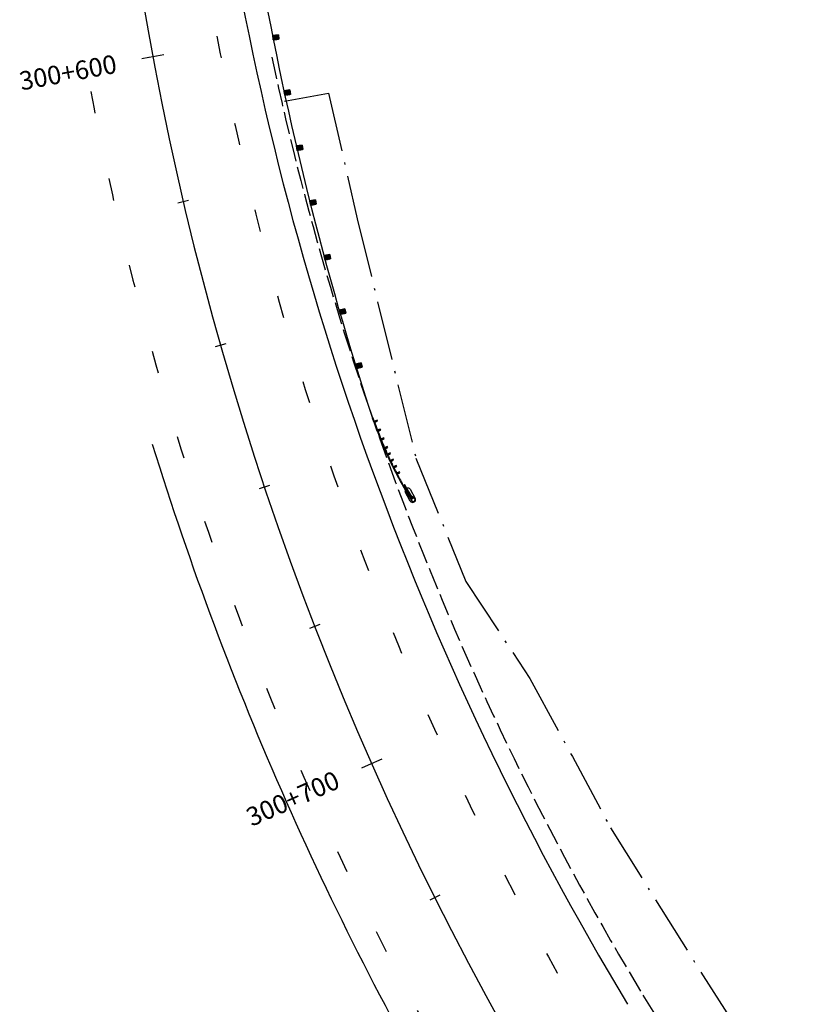
# Model space of a CAD drawing. Extents: x 969717 to 978983, y 411165 to 418564.
# Drawn here: x 969740 to 970085, y 416185 to 416620 of the extents above; entities that cross this region are included whole.
import ezdxf
from ezdxf.enums import TextEntityAlignment as Align

# ---------------------------------------------------------------- set-up
doc = ezdxf.new("R2010")
doc.units = 0
doc.header["$LTSCALE"] = 3.2808
doc.header["$MEASUREMENT"] = 0
for name, pattern in [('DASH2', [3.8, 3, -0.8]), ('SOLID', [2, 2, 0]), ('STRIPE1', [12, 3, -9]), ('TOEFILL', [11.5, 8, -1.6, 0.3, -1.6])]:
    doc.linetypes.add(name, pattern=pattern)
for name, color, linetype in [('EOP', 3, 'DASH2'), ('GUARDRAIL', 6, 'CONTINUOUS'), ('HCL-I25', 1, 'CONTINUOUS'), ('I25EOTW', 6, 'CONTINUOUS'), ('I25SKIP', 3, 'STRIPE1'), ('STATION-I25', 1, 'SOLID'), ('TOEFILL', 3, 'TOEFILL')]:
    doc.layers.add(name, color=color, linetype=linetype)
doc.styles.add('TXTC', font='romans.shx', dxfattribs={"height": 5})

msp = doc.modelspace()

# ---------------------------------------------------------------- linework, layer by layer
at = {"layer": 'EOP', "color": 4}
for centre, radius, start, end in [((971172.72, 416886.47), 1351.2, 192.08006, 211.08793), ((971030.6, 416817.23), 1193.83, 211.76395, 217.18792)]:
    msp.add_arc(centre, radius, start, end, dxfattribs=at)
at = {"layer": 'GUARDRAIL', "color": 4, "linetype": 'Continuous'}
for p, q in [((969854.39, 416613.57), (969851.79, 416613.22)), ((969851.79, 416613.22), (969852.05, 416611.27)), ((969854.65, 416611.62), (969852.05, 416611.27)), ((969854.39, 416613.57), (969854.65, 416611.62)), ((969859.43, 416589.13), (969856.83, 416588.74)), ((969859.43, 416589.13), (969859.72, 416587.18)), ((969856.83, 416588.74), (969857.13, 416586.79)), ((969859.72, 416587.18), (969857.13, 416586.79)), ((969864.89, 416564.78), (969862.3, 416564.34)), ((969862.3, 416564.34), (969862.63, 416562.4)), ((969864.89, 416564.78), (969865.22, 416562.84)), ((969865.22, 416562.84), (969862.63, 416562.4)), ((969870.77, 416540.53), (969868.19, 416540.05)), ((969868.19, 416540.05), (969868.56, 416538.11)), ((969871.14, 416538.6), (969868.56, 416538.11)), ((969870.77, 416540.53), (969871.14, 416538.6)), ((969877.08, 416516.39), (969874.51, 416515.86)), ((969874.51, 416515.86), (969874.91, 416513.93)), ((969877.08, 416516.39), (969877.48, 416514.46)), ((969877.48, 416514.46), (969874.91, 416513.93)), ((969883.81, 416492.36), (969881.25, 416491.79)), ((969881.25, 416491.79), (969881.67, 416489.86)), ((969884.24, 416490.44), (969881.67, 416489.86)), ((969883.81, 416492.36), (969884.24, 416490.44)), ((969890.95, 416468.45), (969888.4, 416467.83)), ((969888.4, 416467.83), (969888.86, 416465.92)), ((969890.95, 416468.45), (969891.41, 416466.53)), ((969891.41, 416466.53), (969888.86, 416465.92))]:
    msp.add_line(p, q, dxfattribs=at)
at = {"layer": 'GUARDRAIL', "color": 4}
for p, q in [((969851.79, 416613.21), (969854.24, 416611.57)), ((969851.81, 416613.1), (969854.12, 416611.55)), ((969851.82, 416612.99), (969854, 416611.53)), ((969851.84, 416612.88), (969853.88, 416611.52)), ((969851.85, 416612.78), (969853.75, 416611.5)), ((969851.87, 416612.67), (969853.63, 416611.48)), ((969851.88, 416612.56), (969853.51, 416611.47)), ((969851.9, 416613.24), (969854.37, 416611.58)), ((969851.9, 416612.45), (969853.38, 416611.45)), ((969851.91, 416612.34), (969853.26, 416611.44)), ((969851.92, 416612.23), (969853.14, 416611.42)), ((969851.94, 416612.13), (969853.02, 416611.4)), ((969851.95, 416612.02), (969852.89, 416611.39)), ((969851.97, 416611.91), (969852.77, 416611.37)), ((969851.98, 416611.8), (969852.65, 416611.35)), ((969852, 416611.69), (969852.52, 416611.34)), ((969852.01, 416611.58), (969852.4, 416611.32)), ((969852.02, 416613.26), (969854.49, 416611.6)), ((969852.03, 416611.47), (969852.28, 416611.3)), ((969852.04, 416611.37), (969852.16, 416611.29)), ((969852.14, 416613.27), (969854.61, 416611.62)), ((969852.27, 416613.29), (969854.64, 416611.69)), ((969852.39, 416613.3), (969854.63, 416611.8)), ((969852.51, 416613.32), (969854.62, 416611.91)), ((969852.63, 416613.34), (969854.6, 416612.02)), ((969852.76, 416613.35), (969854.59, 416612.13)), ((969852.88, 416613.37), (969854.57, 416612.24)), ((969853, 416613.39), (969854.56, 416612.34)), ((969853.13, 416613.4), (969854.54, 416612.45)), ((969853.25, 416613.42), (969854.53, 416612.56)), ((969853.37, 416613.44), (969854.51, 416612.67)), ((969853.49, 416613.45), (969854.5, 416612.78)), ((969853.62, 416613.47), (969854.48, 416612.89)), ((969853.74, 416613.48), (969854.47, 416612.99)), ((969853.86, 416613.5), (969854.46, 416613.1)), ((969853.99, 416613.52), (969854.44, 416613.21)), ((969854.11, 416613.53), (969854.43, 416613.32)), ((969854.23, 416613.55), (969854.41, 416613.43)), ((969854.35, 416613.57), (969854.4, 416613.54)), ((969859.02, 416589.07), (969859.48, 416588.77)), ((969859.14, 416589.09), (969859.47, 416588.88)), ((969859.27, 416589.11), (969859.45, 416588.99)), ((969859.39, 416589.13), (969859.43, 416589.1)), ((969856.84, 416588.72), (969859.31, 416587.12)), ((969856.85, 416588.62), (969859.19, 416587.1)), ((969856.87, 416588.51), (969859.07, 416587.09)), ((969856.88, 416588.4), (969858.95, 416587.07)), ((969856.9, 416588.29), (969858.82, 416587.05)), ((969856.92, 416588.18), (969858.7, 416587.03)), ((969856.93, 416588.08), (969858.58, 416587.01)), ((969856.94, 416588.76), (969859.44, 416587.14)), ((969856.95, 416587.97), (969858.46, 416586.99)), ((969856.97, 416587.86), (969858.33, 416586.97)), ((969856.98, 416587.75), (969858.21, 416586.96)), ((969857, 416587.64), (969858.09, 416586.94)), ((969857.02, 416587.53), (969857.97, 416586.92)), ((969857.03, 416587.43), (969857.84, 416586.9)), ((969857.05, 416587.32), (969857.72, 416586.88)), ((969857.06, 416588.77), (969859.56, 416587.16)), ((969857.06, 416587.21), (969857.6, 416586.86)), ((969857.08, 416587.1), (969857.48, 416586.85)), ((969857.1, 416586.99), (969857.35, 416586.83)), ((969857.11, 416586.88), (969857.23, 416586.81)), ((969857.18, 416588.79), (969859.68, 416587.18)), ((969857.31, 416588.81), (969859.71, 416587.26)), ((969857.43, 416588.83), (969859.7, 416587.36)), ((969857.55, 416588.85), (969859.68, 416587.47)), ((969857.67, 416588.87), (969859.66, 416587.58)), ((969857.8, 416588.88), (969859.65, 416587.69)), ((969857.92, 416588.9), (969859.63, 416587.8)), ((969858.04, 416588.92), (969859.61, 416587.91)), ((969858.16, 416588.94), (969859.6, 416588.01)), ((969858.29, 416588.96), (969859.58, 416588.12)), ((969858.41, 416588.98), (969859.57, 416588.23)), ((969858.53, 416589), (969859.55, 416588.34)), ((969858.65, 416589.01), (969859.53, 416588.45)), ((969858.78, 416589.03), (969859.52, 416588.56)), ((969858.9, 416589.05), (969859.5, 416588.66)), ((969862.3, 416564.33), (969864.81, 416562.77)), ((969862.32, 416564.22), (969864.69, 416562.75)), ((969862.34, 416564.11), (969864.57, 416562.73)), ((969862.36, 416564.01), (969864.44, 416562.71)), ((969862.38, 416563.9), (969864.32, 416562.69)), ((969862.4, 416563.79), (969864.2, 416562.67)), ((969862.41, 416564.36), (969864.93, 416562.79)), ((969862.41, 416563.68), (969864.08, 416562.65)), ((969862.43, 416563.57), (969863.96, 416562.63)), ((969862.45, 416563.47), (969863.83, 416562.61)), ((969862.47, 416563.36), (969863.71, 416562.59)), ((969862.49, 416563.25), (969863.59, 416562.57)), ((969862.5, 416563.14), (969863.47, 416562.55)), ((969862.52, 416563.04), (969863.34, 416562.52)), ((969862.53, 416564.38), (969865.05, 416562.81)), ((969862.54, 416562.93), (969863.22, 416562.5)), ((969862.65, 416564.4), (969865.18, 416562.83)), ((969862.77, 416564.42), (969865.21, 416562.91)), ((969862.9, 416564.45), (969865.19, 416563.02)), ((969863.02, 416564.47), (969865.17, 416563.13)), ((969863.14, 416564.49), (969865.15, 416563.24)), ((969863.26, 416564.51), (969865.13, 416563.34)), ((969863.38, 416564.53), (969865.11, 416563.45)), ((969863.51, 416564.55), (969865.1, 416563.56)), ((969863.63, 416564.57), (969865.08, 416563.67)), ((969863.75, 416564.59), (969865.06, 416563.78)), ((969863.87, 416564.61), (969865.04, 416563.88)), ((969864, 416564.63), (969865.02, 416563.99)), ((969864.12, 416564.65), (969865.01, 416564.1)), ((969864.24, 416564.67), (969864.99, 416564.21)), ((969864.36, 416564.69), (969864.97, 416564.32)), ((969864.48, 416564.71), (969864.95, 416564.42)), ((969864.61, 416564.73), (969864.93, 416564.53)), ((969864.73, 416564.75), (969864.91, 416564.64)), ((969864.85, 416564.78), (969864.9, 416564.75)), ((969862.56, 416562.82), (969863.1, 416562.48)), ((969862.58, 416562.71), (969862.98, 416562.46)), ((969862.6, 416562.6), (969862.86, 416562.44)), ((969862.61, 416562.5), (969862.73, 416562.42)), ((969868.2, 416540.03), (969870.73, 416538.52)), ((969868.22, 416539.93), (969870.61, 416538.5)), ((969868.24, 416539.82), (969870.49, 416538.48)), ((969868.26, 416539.71), (969870.36, 416538.45)), ((969868.28, 416539.6), (969870.24, 416538.43)), ((969868.3, 416540.07), (969870.85, 416538.54)), ((969868.3, 416539.5), (969870.12, 416538.41)), ((969868.32, 416539.39), (969870, 416538.38)), ((969868.34, 416539.28), (969869.88, 416538.36)), ((969868.36, 416539.17), (969869.76, 416538.34)), ((969868.38, 416539.07), (969869.63, 416538.32)), ((969868.4, 416538.96), (969869.51, 416538.29)), ((969868.42, 416540.09), (969870.97, 416538.57)), ((969868.42, 416538.85), (969869.39, 416538.27)), ((969868.44, 416538.74), (969869.27, 416538.25)), ((969868.46, 416538.64), (969869.15, 416538.22)), ((969868.48, 416538.53), (969869.03, 416538.2)), ((969868.5, 416538.42), (969868.9, 416538.18)), ((969868.52, 416538.31), (969868.78, 416538.16)), ((969868.54, 416540.11), (969871.1, 416538.59)), ((969868.54, 416538.21), (969868.66, 416538.13)), ((969868.66, 416540.14), (969871.12, 416538.67)), ((969868.79, 416540.16), (969871.1, 416538.78)), ((969868.91, 416540.18), (969871.08, 416538.88)), ((969869.03, 416540.21), (969871.06, 416538.99)), ((969869.15, 416540.23), (969871.04, 416539.1)), ((969869.27, 416540.25), (969871.02, 416539.21)), ((969869.4, 416540.27), (969871, 416539.31)), ((969869.52, 416540.3), (969870.98, 416539.42)), ((969869.64, 416540.32), (969870.96, 416539.53)), ((969869.76, 416540.34), (969870.94, 416539.64)), ((969869.88, 416540.37), (969870.92, 416539.74)), ((969870, 416540.39), (969870.9, 416539.85)), ((969870.13, 416540.41), (969870.88, 416539.96)), ((969870.25, 416540.43), (969870.86, 416540.07)), ((969870.37, 416540.46), (969870.84, 416540.17)), ((969870.49, 416540.48), (969870.82, 416540.28)), ((969870.61, 416540.5), (969870.8, 416540.39)), ((969870.74, 416540.52), (969870.78, 416540.5)), ((969874.51, 416515.85), (969877.07, 416514.38)), ((969874.53, 416515.74), (969876.95, 416514.35)), ((969874.56, 416515.63), (969876.83, 416514.33)), ((969874.58, 416515.52), (969876.71, 416514.3)), ((969874.6, 416515.42), (969876.59, 416514.28)), ((969874.61, 416515.88), (969877.19, 416514.4)), ((969874.62, 416515.31), (969876.46, 416514.25)), ((969874.64, 416515.2), (969876.34, 416514.23)), ((969874.67, 416515.1), (969876.22, 416514.2)), ((969874.74, 416515.91), (969877.31, 416514.43)), ((969874.86, 416515.93), (969877.44, 416514.45)), ((969874.98, 416515.96), (969877.46, 416514.53)), ((969875.1, 416515.98), (969877.44, 416514.64)), ((969875.22, 416516.01), (969877.42, 416514.75)), ((969875.34, 416516.03), (969877.4, 416514.85)), ((969875.46, 416516.06), (969877.37, 416514.96)), ((969875.59, 416516.08), (969877.35, 416515.07)), ((969875.71, 416516.11), (969877.33, 416515.17)), ((969875.83, 416516.13), (969877.31, 416515.28)), ((969875.95, 416516.16), (969877.29, 416515.39)), ((969876.07, 416516.18), (969877.26, 416515.5)), ((969876.19, 416516.21), (969877.24, 416515.6)), ((969876.31, 416516.23), (969877.22, 416515.71)), ((969876.43, 416516.26), (969877.2, 416515.82)), ((969876.56, 416516.28), (969877.18, 416515.92)), ((969876.68, 416516.31), (969877.15, 416516.03)), ((969876.8, 416516.33), (969877.13, 416516.14)), ((969876.92, 416516.35), (969877.11, 416516.25)), ((969877.04, 416516.38), (969877.09, 416516.35)), ((969874.69, 416514.99), (969876.1, 416514.18)), ((969874.71, 416514.88), (969875.98, 416514.15)), ((969874.73, 416514.77), (969875.86, 416514.13)), ((969874.75, 416514.67), (969875.74, 416514.1)), ((969874.78, 416514.56), (969875.62, 416514.08)), ((969874.8, 416514.45), (969875.49, 416514.05)), ((969874.82, 416514.34), (969875.37, 416514.03)), ((969874.84, 416514.24), (969875.25, 416514)), ((969874.86, 416514.13), (969875.13, 416513.98)), ((969874.89, 416514.02), (969875.01, 416513.95)), ((969881.25, 416491.77), (969883.83, 416490.35)), ((969881.27, 416491.66), (969883.71, 416490.32)), ((969881.3, 416491.56), (969883.59, 416490.29)), ((969881.32, 416491.45), (969883.47, 416490.27)), ((969881.34, 416491.34), (969883.35, 416490.24)), ((969881.35, 416491.81), (969883.95, 416490.37)), ((969881.37, 416491.24), (969883.23, 416490.21)), ((969881.39, 416491.13), (969883.11, 416490.18)), ((969881.42, 416491.02), (969882.99, 416490.16)), ((969881.44, 416490.92), (969882.87, 416490.13)), ((969881.46, 416490.81), (969882.75, 416490.1)), ((969881.47, 416491.84), (969884.07, 416490.4)), ((969881.49, 416490.7), (969882.62, 416490.08)), ((969881.51, 416490.6), (969882.5, 416490.05)), ((969881.54, 416490.49), (969882.38, 416490.02)), ((969881.56, 416490.38), (969882.26, 416490)), ((969881.58, 416490.28), (969882.14, 416489.97)), ((969881.59, 416491.86), (969884.2, 416490.43)), ((969881.61, 416490.17), (969882.02, 416489.94)), ((969881.63, 416490.06), (969881.9, 416489.91)), ((969881.65, 416489.96), (969881.78, 416489.89)), ((969881.71, 416491.89), (969884.22, 416490.51)), ((969881.83, 416491.92), (969884.2, 416490.61)), ((969881.95, 416491.94), (969884.17, 416490.72)), ((969882.08, 416491.97), (969884.15, 416490.83)), ((969882.2, 416492), (969884.13, 416490.93)), ((969882.32, 416492.02), (969884.1, 416491.04)), ((969882.44, 416492.05), (969884.08, 416491.15)), ((969882.56, 416492.08), (969884.05, 416491.25)), ((969882.68, 416492.11), (969884.03, 416491.36)), ((969882.8, 416492.13), (969884.01, 416491.47)), ((969882.92, 416492.16), (969883.98, 416491.58)), ((969883.04, 416492.19), (969883.96, 416491.68)), ((969883.16, 416492.21), (969883.93, 416491.79)), ((969883.28, 416492.24), (969883.91, 416491.9)), ((969883.41, 416492.27), (969883.89, 416492)), ((969883.53, 416492.29), (969883.86, 416492.11)), ((969883.65, 416492.32), (969883.84, 416492.22)), ((969883.77, 416492.35), (969883.82, 416492.32)), ((969888.4, 416467.82), (969891.01, 416466.44)), ((969888.43, 416467.71), (969890.89, 416466.41)), ((969888.46, 416467.6), (969890.77, 416466.38)), ((969888.48, 416467.5), (969890.65, 416466.35)), ((969888.5, 416467.86), (969891.13, 416466.47)), ((969888.51, 416467.39), (969890.53, 416466.32)), ((969888.53, 416467.29), (969890.41, 416466.29)), ((969888.56, 416467.18), (969890.29, 416466.26)), ((969888.63, 416467.89), (969891.25, 416466.5)), ((969888.75, 416467.91), (969891.37, 416466.53)), ((969888.87, 416467.94), (969891.4, 416466.61)), ((969888.99, 416467.97), (969891.37, 416466.71)), ((969889.11, 416468), (969891.35, 416466.82)), ((969889.23, 416468.03), (969891.32, 416466.92)), ((969889.35, 416468.06), (969891.29, 416467.03)), ((969889.47, 416468.09), (969891.27, 416467.14)), ((969889.59, 416468.12), (969891.24, 416467.24)), ((969889.71, 416468.15), (969891.22, 416467.35)), ((969889.83, 416468.18), (969891.19, 416467.46)), ((969889.95, 416468.21), (969891.17, 416467.56)), ((969890.07, 416468.24), (969891.14, 416467.67)), ((969890.19, 416468.26), (969891.11, 416467.78)), ((969890.31, 416468.29), (969891.09, 416467.88)), ((969890.43, 416468.32), (969891.06, 416467.99)), ((969890.55, 416468.35), (969891.04, 416468.09)), ((969890.67, 416468.38), (969891.01, 416468.2)), ((969890.79, 416468.41), (969890.99, 416468.31)), ((969890.91, 416468.44), (969890.96, 416468.41)), ((969888.58, 416467.07), (969890.17, 416466.23)), ((969888.61, 416466.97), (969890.05, 416466.2)), ((969888.64, 416466.86), (969889.93, 416466.18)), ((969888.66, 416466.75), (969889.81, 416466.15)), ((969888.69, 416466.65), (969889.69, 416466.12)), ((969888.71, 416466.54), (969889.57, 416466.09)), ((969888.74, 416466.43), (969889.45, 416466.06)), ((969888.76, 416466.33), (969889.33, 416466.03)), ((969888.79, 416466.22), (969889.21, 416466)), ((969888.82, 416466.11), (969889.09, 416465.97)), ((969888.84, 416466.01), (969888.97, 416465.94))]:
    msp.add_line(p, q, dxfattribs=at)
at = {"layer": 'GUARDRAIL', "color": 4, "linetype": 'Continuous', "ltscale": 0.05}
for p, q in [((969896.58, 416442.27), (969895.97, 416444.01)), ((969896.84, 416442.36), (969896.2, 416444.17)), ((969896.66, 416442.86), (969896.41, 416442.77)), ((969896.58, 416442.27), (969897.36, 416440.2)), ((969897.39, 416442.82), (969896.75, 416442.6)), ((969896.75, 416442.6), (969896.92, 416442.12)), ((969896.85, 416441.81), (969896.76, 416441.78)), ((969896.84, 416442.36), (969897.61, 416440.29)), ((969896.92, 416442.12), (969897.55, 416442.35)), ((969897.02, 416441.87), (969896.92, 416441.84)), ((969898.02, 416443.04), (969897.39, 416442.82)), ((969897.55, 416442.35), (969897.39, 416442.82)), ((969897.39, 416442.82), (969897.55, 416442.35)), ((969897.55, 416442.35), (969898.18, 416442.57)), ((969898.18, 416442.57), (969898.02, 416443.04)), ((969897.36, 416440.2), (969898.04, 416438.38)), ((969897.61, 416440.29), (969898.3, 416438.48)), ((969898.04, 416438.38), (969898.65, 416436.8)), ((969898.85, 416438.87), (969898.23, 416438.64)), ((969898.23, 416438.64), (969898.41, 416438.17)), ((969898.3, 416438.48), (969898.91, 416436.89)), ((969898.41, 416438.17), (969899.03, 416438.41)), ((969898.65, 416436.8), (969899.19, 416435.42)), ((969899.48, 416439.11), (969898.85, 416438.87)), ((969899.03, 416438.41), (969898.85, 416438.87)), ((969898.85, 416438.87), (969899.03, 416438.41)), ((969898.91, 416436.89), (969899.45, 416435.52)), ((969899.03, 416438.41), (969899.66, 416438.65)), ((969899.66, 416438.65), (969899.48, 416439.11)), ((969899.19, 416435.42), (969899.67, 416434.23)), ((969899.45, 416435.52), (969899.92, 416434.33)), ((969899.67, 416434.23), (969900.09, 416433.21)), ((969900.37, 416435.01), (969899.74, 416434.77)), ((969899.74, 416434.77), (969899.92, 416434.3)), ((969899.92, 416434.3), (969900.55, 416434.54)), ((969899.92, 416434.33), (969900.34, 416433.31)), ((969900.09, 416433.21), (969900.46, 416432.32)), ((969900.34, 416433.31), (969900.71, 416432.42)), ((969900.99, 416435.25), (969900.37, 416435.01)), ((969900.55, 416434.54), (969900.37, 416435.01)), ((969900.37, 416435.01), (969900.55, 416434.54)), ((969900.46, 416432.32), (969900.78, 416431.54)), ((969900.55, 416434.54), (969901.17, 416434.78)), ((969900.71, 416432.42), (969901.03, 416431.65)), ((969901.17, 416434.78), (969900.99, 416435.25)), ((969900.78, 416431.54), (969900.99, 416431.06)), ((969901.23, 416431.17), (969900.98, 416431.06)), ((969900.99, 416431.06), (969901.07, 416430.86)), ((969901.03, 416431.65), (969901.23, 416431.17)), ((969901.07, 416430.86), (969901.32, 416430.26)), ((969901.23, 416431.17), (969901.32, 416430.97)), ((969901.32, 416430.97), (969901.57, 416430.37)), ((969901.32, 416430.26), (969901.55, 416429.73)), ((969901.95, 416431.18), (969901.34, 416430.92)), ((969901.34, 416430.92), (969901.54, 416430.46)), ((969901.48, 416430.13), (969901.4, 416430.1)), ((969901.54, 416430.46), (969902.15, 416430.72)), ((969901.65, 416430.21), (969901.55, 416430.16)), ((969901.55, 416429.73), (969901.76, 416429.26)), ((969901.57, 416430.37), (969901.8, 416429.84)), ((969901.76, 416429.94), (969901.68, 416429.9)), ((969901.68, 416429.9), (969901.97, 416429.25)), ((969901.81, 416429.96), (969901.76, 416429.94)), ((969901.76, 416429.26), (969901.95, 416428.83)), ((969901.8, 416429.84), (969902.01, 416429.37)), ((969901.81, 416429.96), (969902.03, 416429.46)), ((969902.57, 416431.45), (969901.95, 416431.18)), ((969902.15, 416430.72), (969901.95, 416431.18)), ((969901.95, 416431.18), (969902.15, 416430.72)), ((969901.95, 416428.83), (969902.13, 416428.43)), ((969902.05, 416429.29), (969901.97, 416429.25)), ((969902.01, 416429.37), (969902.2, 416428.94)), ((969902.03, 416429.46), (969902.25, 416429.37)), ((969902.25, 416429.37), (969902.05, 416429.29)), ((969902.13, 416428.43), (969902.29, 416428.06)), ((969902.15, 416430.72), (969902.77, 416430.99)), ((969902.2, 416428.94), (969902.37, 416428.55)), ((969902.29, 416428.06), (969902.46, 416427.7)), ((969902.37, 416428.55), (969902.54, 416428.17)), ((969902.54, 416428.17), (969902.7, 416427.82)), ((969902.77, 416430.99), (969902.57, 416431.45)), ((969903.21, 416428.32), (969902.6, 416428.04)), ((969902.6, 416428.04), (969902.81, 416427.59)), ((969903.82, 416428.6), (969903.21, 416428.32)), ((969903.21, 416428.32), (969903.42, 416427.86)), ((969903.42, 416427.86), (969903.21, 416428.32)), ((969903.42, 416427.86), (969904.03, 416428.14)), ((969904.03, 416428.14), (969903.82, 416428.6)), ((969902.46, 416427.7), (969902.62, 416427.35)), ((969902.62, 416427.35), (969902.78, 416426.99)), ((969902.7, 416427.82), (969902.87, 416427.46)), ((969902.78, 416426.99), (969902.95, 416426.63)), ((969902.81, 416427.59), (969903.42, 416427.86)), ((969902.87, 416427.46), (969903.03, 416427.1)), ((969902.95, 416426.63), (969903.11, 416426.27)), ((969903.03, 416427.1), (969903.19, 416426.75)), ((969903.11, 416426.27), (969903.28, 416425.92)), ((969903.19, 416426.75), (969903.36, 416426.39)), ((969903.28, 416425.92), (969903.44, 416425.56)), ((969903.36, 416426.39), (969903.52, 416426.03)), ((969903.44, 416425.56), (969903.61, 416425.21)), ((969903.52, 416426.03), (969903.69, 416425.68)), ((969903.61, 416425.21), (969903.78, 416424.85)), ((969903.69, 416425.68), (969903.86, 416425.32)), ((969903.78, 416424.85), (969903.95, 416424.5)), ((969903.86, 416425.32), (969904.03, 416424.97)), ((969904.52, 416425.49), (969903.92, 416425.2)), ((969903.92, 416425.2), (969904.13, 416424.74)), ((969903.95, 416424.5), (969904.12, 416424.14)), ((969904.03, 416424.97), (969904.2, 416424.62)), ((969904.12, 416424.14), (969904.3, 416423.79)), ((969904.13, 416424.74), (969904.74, 416425.04)), ((969904.2, 416424.62), (969904.37, 416424.26)), ((969904.34, 416424.33), (969904.26, 416424.29)), ((969904.26, 416424.29), (969904.57, 416423.65)), ((969904.3, 416423.79), (969904.47, 416423.44)), ((969904.38, 416424.35), (969904.34, 416424.33)), ((969904.37, 416424.26), (969904.54, 416423.91)), ((969904.38, 416424.35), (969904.62, 416423.86)), ((969905.12, 416425.78), (969904.52, 416425.49)), ((969904.52, 416425.49), (969904.74, 416425.04)), ((969904.74, 416425.04), (969904.52, 416425.49)), ((969904.54, 416423.91), (969904.71, 416423.56)), ((969904.65, 416423.69), (969904.57, 416423.65)), ((969904.62, 416423.86), (969904.85, 416423.79)), ((969904.85, 416423.79), (969904.65, 416423.69)), ((969904.71, 416423.56), (969904.89, 416423.21)), ((969904.74, 416425.04), (969905.34, 416425.33)), ((969905.34, 416425.33), (969905.12, 416425.78)), ((969904.47, 416423.44), (969904.64, 416423.09)), ((969904.64, 416423.09), (969904.82, 416422.74)), ((969904.82, 416422.74), (969904.99, 416422.38)), ((969904.89, 416423.21), (969905.06, 416422.86)), ((969904.99, 416422.38), (969905.17, 416422.03)), ((969905.06, 416422.86), (969905.24, 416422.51)), ((969905.17, 416422.03), (969905.35, 416421.68)), ((969905.24, 416422.51), (969905.41, 416422.16)), ((969905.9, 416422.68), (969905.3, 416422.38)), ((969905.3, 416422.38), (969905.53, 416421.93)), ((969905.35, 416421.68), (969905.53, 416421.32)), ((969905.41, 416422.16), (969905.59, 416421.8)), ((969905.53, 416421.93), (969906.12, 416422.23)), ((969905.53, 416421.32), (969905.72, 416420.93)), ((969905.59, 416421.8), (969905.77, 416421.45)), ((969905.72, 416420.93), (969905.93, 416420.51)), ((969905.77, 416421.45), (969905.95, 416421.08)), ((969906.49, 416422.99), (969905.9, 416422.68)), ((969906.12, 416422.23), (969905.9, 416422.68)), ((969905.9, 416422.68), (969906.12, 416422.23)), ((969905.93, 416420.51), (969906.17, 416420.05)), ((969905.95, 416421.08), (969906.15, 416420.69)), ((969906.12, 416422.23), (969906.72, 416422.54)), ((969906.15, 416420.69), (969906.35, 416420.29)), ((969906.17, 416420.05), (969906.44, 416419.54)), ((969906.35, 416420.29), (969906.57, 416419.86)), ((969906.6, 416419.82), (969906.36, 416419.69)), ((969906.44, 416419.54), (969906.74, 416418.96)), ((969906.72, 416422.54), (969906.49, 416422.99)), ((969906.57, 416419.86), (969906.82, 416419.4)), ((969907.31, 416419.89), (969906.72, 416419.58)), ((969906.72, 416419.58), (969906.95, 416419.13)), ((969906.82, 416419.4), (969907.08, 416418.9)), ((969906.95, 416419.13), (969907.55, 416419.44)), ((969907.91, 416420.2), (969907.31, 416419.89)), ((969907.55, 416419.44), (969907.31, 416419.89)), ((969907.31, 416419.89), (969907.55, 416419.44)), ((969907.55, 416419.44), (969908.14, 416419.75)), ((969908.14, 416419.75), (969907.91, 416420.2)), ((969906.74, 416418.96), (969907.09, 416418.31)), ((969906.93, 416418.82), (969906.84, 416418.77)), ((969907.08, 416418.89), (969907, 416418.85)), ((969907.08, 416418.9), (969907.36, 416418.35)), ((969907.09, 416418.31), (969907.48, 416417.57)), ((969907.28, 416418.5), (969907.21, 416418.46)), ((969907.21, 416418.46), (969907.55, 416417.83)), ((969907.33, 416418.52), (969907.29, 416418.5)), ((969907.33, 416418.52), (969907.59, 416418.05)), ((969907.36, 416418.35), (969907.67, 416417.77)), ((969907.48, 416417.57), (969907.94, 416416.72)), ((969907.62, 416417.87), (969907.55, 416417.83)), ((969907.59, 416418.05), (969907.82, 416417.98)), ((969907.82, 416417.98), (969907.62, 416417.87)), ((969907.67, 416417.77), (969908.01, 416417.14)), ((969907.94, 416416.72), (969908.47, 416415.75)), ((969908.01, 416417.14), (969908.37, 416416.48)), ((969908.37, 416416.48), (969908.76, 416415.77)), ((969908.47, 416415.75), (969909.09, 416414.63)), ((969908.76, 416415.77), (969909.18, 416415.02)), ((969909.18, 416415.02), (969909.62, 416414.23)), ((969909.09, 416414.63), (969909.81, 416413.34)), ((969909.62, 416414.23), (969910.09, 416413.39)), ((969910.31, 416414.43), (969909.7, 416414.09)), ((969910.3, 416414.39), (969909.72, 416414.06)), ((969909.72, 416414.06), (969909.97, 416413.62)), ((969909.81, 416413.34), (969910.65, 416411.87)), ((969909.97, 416413.62), (969910.55, 416413.95)), ((969909.98, 416413.59), (969910.59, 416413.94)), ((969910, 416413.57), (969910.63, 416413.93)), ((969910.09, 416413.39), (969910.59, 416412.53)), ((969910.34, 416412.97), (969910.23, 416412.91)), ((969910.23, 416412.91), (969910.9, 416411.75)), ((969910.55, 416413.95), (969910.3, 416414.39)), ((969910.59, 416413.94), (969910.31, 416414.43)), ((969910.32, 416413.16), (969910.31, 416413.15)), ((969910.34, 416413.1), (969910.31, 416413.15)), ((969910.32, 416413.16), (969910.37, 416413.19)), ((969910.32, 416413.01), (969910.52, 416413.12)), ((969910.41, 416413.14), (969910.34, 416413.1)), ((969910.34, 416412.97), (969910.54, 416413.08)), ((969910.63, 416413.93), (969910.37, 416414.4)), ((969910.37, 416413.19), (969910.39, 416413.19)), ((969910.6, 416412.64), (969910.38, 416413.04)), ((969910.39, 416413.19), (969910.41, 416413.14)), ((969910.45, 416413.08), (969910.68, 416412.68)), ((969910.51, 416413.86), (969912.92, 416409.68)), ((969910.54, 416413.08), (969910.52, 416413.12)), ((969910.52, 416413.07), (969911.19, 416411.91)), ((969910.59, 416412.53), (969911.09, 416411.65)), ((969910.68, 416412.68), (969910.6, 416412.64)), ((969910.6, 416412.64), (969910.6, 416412.62)), ((969910.6, 416412.59), (969910.65, 416412.5)), ((969910.65, 416411.87), (969911.63, 416410.19)), ((969910.68, 416412.68), (969910.7, 416412.67)), ((969910.7, 416412.47), (969910.68, 416412.48)), ((969910.7, 416412.47), (969910.77, 416412.51)), ((969910.7, 416412.47), (969910.91, 416412.11)), ((969910.72, 416412.65), (969910.77, 416412.57)), ((969910.77, 416412.51), (969910.78, 416412.53)), ((969910.77, 416412.51), (969910.98, 416412.15)), ((969911, 416411.81), (969910.9, 416411.75)), ((969910.91, 416412.11), (969910.98, 416412.15)), ((969910.91, 416412.11), (969911.09, 416411.85)), ((969910.97, 416412.14), (969911.14, 416411.88)), ((969911.07, 416411.7), (969910.99, 416411.66)), ((969910.99, 416411.66), (969911.35, 416411.04)), ((969911, 416411.81), (969911.14, 416411.88)), ((969911.12, 416411.73), (969911.06, 416411.7)), ((969911.09, 416411.85), (969911.44, 416411.24)), ((969911.09, 416411.85), (969911.51, 416411.22)), ((969911.09, 416411.65), (969911.59, 416410.8)), ((969911.12, 416411.73), (969911.39, 416411.26)), ((969911.14, 416411.88), (969911.19, 416411.91)), ((969911.14, 416411.88), (969911.61, 416411.2)), ((969911.39, 416411.26), (969911.61, 416411.2)), ((969911.61, 416411.2), (969911.42, 416411.09)), ((969911.5, 416411.13), (969912.1, 416410.1)), ((969911.55, 416411.16), (969912.47, 416409.8)), ((969911.59, 416410.8), (969912.05, 416410)), ((969911.61, 416411.19), (969912.56, 416409.79)), ((969911.63, 416410.19), (969913.22, 416407.46)), ((969911.99, 416410.11), (969912, 416410.11)), ((969912.02, 416410.1), (969912.01, 416410.09)), ((969912.07, 416410.11), (969912.02, 416410.08)), ((969912.11, 416410.1), (969912.04, 416410.06)), ((969912.05, 416410), (969912.47, 416409.28)), ((969912.13, 416410.06), (969912.06, 416410.02)), ((969912.12, 416410.02), (969912.08, 416409.99)), ((969912.09, 416409.98), (969912.08, 416409.97)), ((969912.12, 416410.05), (969912.89, 416408.73)), ((969913.97, 416408.64), (969912.12, 416409.89)), ((969912.47, 416409.28), (969912.82, 416408.68)), ((969912.72, 416408.85), (969912.49, 416408.72)), ((969912.66, 416409.52), (969912.88, 416409.19)), ((969912.8, 416409.43), (969912.94, 416409.22)), ((969913.4, 416409.03), (969912.82, 416408.69)), ((969912.82, 416408.68), (969913.08, 416408.23)), ((969913.43, 416409.01), (969912.83, 416408.66)), ((969913.43, 416408.97), (969912.85, 416408.63)), ((969912.94, 416409.22), (969912.87, 416409.18)), ((969913.07, 416408.83), (969912.87, 416409.18)), ((969913.14, 416408.88), (969912.94, 416409.22)), ((969913.08, 416407.87), (969913.01, 416407.83)), ((969913.26, 416409.46), (969913.04, 416409.61)), ((969913.31, 416408.32), (969913.05, 416408.75)), ((969913.08, 416408.82), (969913.07, 416408.83)), ((969913.15, 416408.86), (969913.08, 416408.82)), ((969913.08, 416408.82), (969913.08, 416408.8)), ((969913.13, 416408.68), (969913.08, 416408.77)), ((969913.08, 416408.23), (969913.24, 416407.96)), ((969913.1, 416408.2), (969913.68, 416408.54)), ((969913.12, 416408.17), (969913.72, 416408.53)), ((969913.12, 416407.69), (969913.24, 416407.97)), ((969913.12, 416407.62), (969913.2, 416407.48)), ((969913.24, 416407.97), (969913.13, 416407.7)), ((969913.13, 416407.62), (969913.21, 416407.49)), ((969913.15, 416408.86), (969913.14, 416408.88)), ((969913.15, 416408.86), (969913.17, 416408.86)), ((969913.15, 416408.13), (969913.75, 416408.48)), ((969913.24, 416407.96), (969913.15, 416407.91)), ((969913.18, 416408.65), (969913.16, 416408.66)), ((969913.36, 416408.35), (969913.18, 416408.65)), ((969913.25, 416408.75), (969913.2, 416408.84)), ((969913.48, 416408.42), (969913.22, 416408.85)), ((969913.23, 416409.14), (969913.32, 416408.98)), ((969913.25, 416408.7), (969913.25, 416408.72)), ((969913.25, 416408.7), (969913.43, 416408.39)), ((969913.43, 416408.08), (969913.25, 416408.39)), ((969914.33, 416408.75), (969913.26, 416409.47)), ((969914.29, 416408.77), (969913.26, 416409.46)), ((969913.29, 416408.21), (969913.31, 416408.18)), ((969913.31, 416408.18), (969913.6, 416408.35)), ((969913.33, 416408.18), (969913.32, 416408.19)), ((969913.39, 416408.2), (969913.34, 416408.18)), ((969913.34, 416408.2), (969913.34, 416408.18)), ((969913.37, 416408.22), (969913.38, 416408.2)), ((969913.39, 416408.21), (969913.38, 416408.23)), ((969913.41, 416408.19), (969913.39, 416408.22)), ((969913.42, 416408.24), (969913.44, 416408.21)), ((969913.68, 416408.54), (969913.43, 416408.97)), ((969913.43, 416408.19), (969913.53, 416408.24)), ((969913.44, 416408.2), (969913.51, 416408.24)), ((969913.75, 416408.48), (969913.45, 416408.99)), ((969913.63, 416408.2), (969913.45, 416408.51)), ((969913.51, 416408.09), (969913.45, 416408.2)), ((969913.49, 416408.28), (969913.5, 416408.24)), ((969913.72, 416408.6), (969913.51, 416408.95)), ((969913.52, 416408.09), (969913.51, 416408.09)), ((969913.53, 416408.29), (969913.52, 416408.31)), ((969913.54, 416408.26), (969913.52, 416408.3)), ((969913.52, 416408.24), (969913.58, 416408.13)), ((969913.58, 416408.12), (969913.52, 416408.09)), ((969913.54, 416408.29), (969913.59, 416408.32)), ((969913.54, 416408.32), (969913.55, 416408.3)), ((969913.57, 416408.34), (969913.58, 416408.32)), ((969913.58, 416408.38), (969913.6, 416408.35)), ((969913.59, 416408.33), (969913.58, 416408.35)), ((969913.58, 416408.12), (969913.58, 416408.13)), ((969913.72, 416408.6), (969913.69, 416408.59)), ((969913.96, 416408.65), (969914.25, 416408.75)), ((969914.26, 416408.76), (969913.98, 416408.65)), ((969914.33, 416408.75), (969914.46, 416408.67)), ((969914.46, 416408.66), (969914.33, 416408.74))]:
    msp.add_line(p, q, dxfattribs=at)
at = {"layer": 'GUARDRAIL', "color": 4, "linetype": 'Continuous', "ltscale": 0.25}
for p, q in [((969912.73, 416407.25), (969910.53, 416411.29)), ((969910.95, 416412.74), (969911.27, 416412.92)), ((969912.72, 416412.49), (969914.92, 416408.45)), ((969914.5, 416407), (969914.18, 416406.83))]:
    msp.add_line(p, q, dxfattribs=at)
at = {"layer": 'GUARDRAIL', "color": 4}
msp.add_arc((971258.45, 416890.11), 1433.65, 181.77153, 198.12937, dxfattribs=at)
at = {"layer": 'GUARDRAIL', "color": 4, "linetype": 'Continuous', "ltscale": 0.25}
for centre, start, end in [((969911.47, 416411.8), 118.6481, 208.6481), ((969911.78, 416411.98), 28.6481, 118.6481), ((969913.67, 416407.77), 208.6481, 298.6481), ((969913.98, 416407.94), 298.6481, 28.6481)]:
    msp.add_arc(centre, 1.07, start, end, dxfattribs=at)
at = {"layer": 'GUARDRAIL', "color": 4, "linetype": 'Continuous', "ltscale": 0.05}
for centre, radius, start, end in [((969910.64, 416412.61), 0.0418, 164.7382, 209.7382), ((969910.69, 416412.52), 0.0418, 209.7382, 254.7382), ((969910.68, 416412.63), 0.0418, 29.7382, 74.7382), ((969910.74, 416412.54), 0.0418, 344.7382, 29.7382), ((969953.29, 416434.03), 47.71, 210.1076, 210.2729), ((969953.3, 416434.04), 47.68, 210.1299, 210.2557), ((969953.3, 416434.04), 47.65, 210.1637, 210.2219), ((969912.41, 416408.65), 1.15, 56.1678, 96.4866), ((969913.12, 416408.79), 0.0418, 165.4243, 210.4243), ((969913.19, 416407.66), 0.0837, 156.2616, 210.1678), ((969913.2, 416407.66), 0.0837, 156.2616, 210.1678), ((969913.17, 416408.7), 0.0418, 210.4243, 255.4243), ((969913.16, 416408.82), 0.0418, 30.4243, 75.4243), ((969913.97, 416407.93), 0.889, 210.1678, 56.1678), ((969913.97, 416407.93), 0.879, 210.1678, 56.1678), ((969913.21, 416408.73), 0.0418, 345.4243, 30.4243), ((969913.33, 416408.18), 0.0105, 240.4243, 0.4243), ((969913.35, 416408.22), 0.034, 268.2201, 332.6285), ((969913.38, 416408.21), 0.0105, 240.4243, 0.4243), ((969913.41, 416408.22), 0.0209, 60.4243, 180.4243), ((969913.42, 416408.21), 0.0209, 240.4243, 0.4243), ((969913.48, 416408.21), 0.068, 88.2201, 152.6285), ((969913.44, 416408.28), 0.068, 268.2201, 332.6285), ((969913.51, 416408.28), 0.0209, 60.4243, 180.4243), ((969913.51, 416408.26), 0.0209, 240.4243, 0.4243), ((969913.54, 416408.3), 0.0105, 240.4243, 0.4243), ((969913.55, 416408.34), 0.034, 268.2201, 332.6285), ((969913.58, 416408.33), 0.0105, 240.4243, 0.4243), ((969914.28, 416408.68), 0.0837, 56.1678, 110.074), ((969914.29, 416408.68), 0.0837, 56.1678, 110.074)]:
    msp.add_arc(centre, radius, start, end, dxfattribs=at)
at = {"layer": 'HCL-I25', "color": 4}
msp.add_arc((971182.65, 416860.91), 1407.48, 176.09524, 218.52483, dxfattribs=at)
at = {"layer": 'I25EOTW', "color": 4}
for centre, radius, start, end in [((971172.72, 416886.47), 1359.08, 188.40631, 211.08989), ((971182.65, 416860.91), 1448.82, 197.20172, 210.55738)]:
    msp.add_arc(centre, radius, start, end, dxfattribs=at)
at = {"layer": 'I25SKIP', "color": 4}
for centre, radius, start, end in [((971165.22, 416864.58), 1361.48, 190.64972, 212.33918), ((971182.65, 416860.91), 1437.33, 190.92699, 210.7389)]:
    msp.add_arc(centre, radius, start, end, dxfattribs=at)
at = {"layer": 'STATION-I25', "color": 4}
for p, q in [((969803.68, 416604.74), (969794, 416602.94)), ((969803.68, 416604.74), (969794, 416602.94)), ((969814.72, 416540.19), (969809.93, 416539.07)), ((969814.72, 416540.19), (969809.93, 416539.07)), ((969831.15, 416476.79), (969826.42, 416475.45)), ((969831.15, 416476.79), (969826.42, 416475.45)), ((969850.52, 416414.22), (969845.86, 416412.66)), ((969850.52, 416414.22), (969845.86, 416412.66)), ((969872.79, 416352.63), (969868.2, 416350.85)), ((969872.79, 416352.63), (969868.2, 416350.85)), ((969900.15, 416293.13), (969891.15, 416289.15)), ((969900.15, 416293.13), (969891.15, 416289.15)), ((969925.8, 416232.88), (969921.4, 416230.68)), ((969925.8, 416232.88), (969921.4, 416230.68))]:
    msp.add_line(p, q, dxfattribs=at)
at = {"layer": 'TOEFILL', "color": 4}
for p, q in [((969857.04, 416584.2), (969876.56, 416587.78)), ((969876.56, 416587.78), (969889.31, 416532.05)), ((969889.31, 416532.05), (969915.25, 416426.23)), ((969915.25, 416426.23), (969937.27, 416371.76)), ((969937.27, 416371.76), (969965.57, 416328.8)), ((969965.57, 416328.8), (969984.44, 416294.23)), ((969984.44, 416294.23), (970001.22, 416262.8)), ((970001.22, 416262.8), (970042.24, 416197.26)), ((970042.24, 416197.26), (970085.22, 416130.2))]:
    msp.add_line(p, q, dxfattribs=at)

# ---------------------------------------------------------------- texts
at = {"layer": 'STATION-I25', "color": 4, "style": 'TXTC'}
for s, rotation, p in [('300+600', 10.5239, (969782.71, 416600.84)), ('300+700', 23.8796, (969880.65, 416284.5))]:
    msp.add_text(s, height=8.202, rotation=rotation, dxfattribs=at).set_placement(p, align=Align.MIDDLE_RIGHT)

doc.saveas('drawing.dxf')
